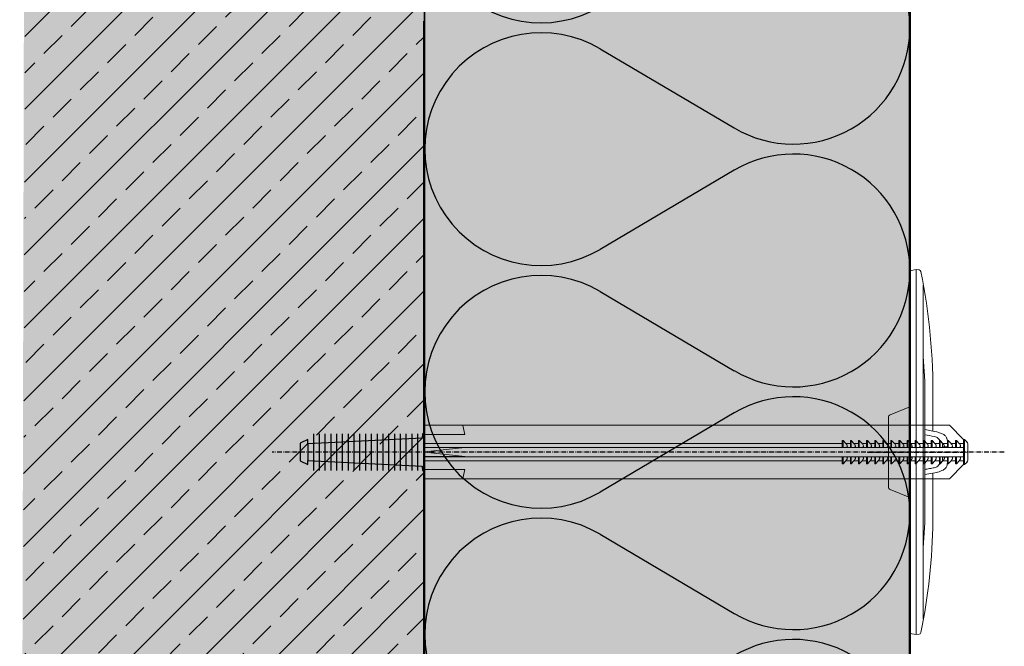
# Model space of a CAD drawing. Extents: x 6932 to 9202, y -3812 to -2990.
# Drawn here: x 7805 to 8048, y -3350 to -3195 of the extents above; entities that cross this region are included whole.
import ezdxf

# ---------------------------------------------------------------- set-up
doc = ezdxf.new("R2010")
doc.units = 0
doc.header["$LTSCALE"] = 0.1
doc.linetypes.add('ACHSE', pattern=[18.5, 12, -3, 0.5, -3])
doc.linetypes.add('AUSGEZOGEN', pattern=[0])
for name, color, linetype in [('BEMASSUNG', 1, 'AUSGEZOGEN'), ('DÄMMUNG', 1, 'CONTINUOUS'), ('lith_Zubehör', 7, 'CONTINUOUS'), ('Rohbau', 4, 'CONTINUOUS'), ('SCHRAFFUR', 7, 'CONTINUOUS'), ('SICHTBARE', 7, 'CONTINUOUS')]:
    doc.layers.add(name, color=color, linetype=linetype)

# ---------------------------------------------------------------- blocks, each defined once
blk = doc.blocks.new('Dämmstoffhalter V - Schaft')
at = {"layer": 'lith_Zubehör', "color": 1, "linetype": 'Continuous'}
for p, q in [((-4.53, -1.72), (4.53, -1.72)), ((-4.53, -3.15), (4.53, -3.15)), ((-4.53, -4.58), (4.53, -4.58)), ((-4.53, -6.01), (4.53, -6.01)), ((-4.53, -7.44), (4.53, -7.44)), ((-4.53, -8.87), (4.53, -8.87)), ((-4.53, -10.3), (4.53, -10.3)), ((-4.53, -11.73), (4.53, -11.73)), ((-4.53, -13.16), (4.53, -13.16)), ((-4.53, -14.59), (4.53, -14.59)), ((-4.53, -16.02), (4.53, -16.02)), ((-4.53, -17.45), (4.53, -17.45)), ((-4.53, -18.88), (4.53, -18.88)), ((-4.54, -20.31), (4.53, -20.31)), ((-4.53, -21.74), (4.53, -21.74)), ((-4.53, -23.17), (4.53, -23.17)), ((-4.53, -24.6), (4.53, -24.6)), ((-4.53, -26.03), (4.53, -26.03)), ((-4.53, -27.47), (4.53, -27.47)), ((-2.06, -28.86), (2.06, -28.86))]:
    blk.add_line(p, q, dxfattribs=at)
blk.add_lwpolyline([(-4.53, 0), (-4.53, -0.5), (-3.46, -0.58), (-2.06, -28.86), (-3.08, -28.86), (-2.2, -30.69), (2.2, -30.69), (3.08, -28.86), (2.06, -28.86), (3.46, -0.58), (4.53, -0.5), (4.53, 0)], dxfattribs=at)
blk = doc.blocks.new('Dämmstoffhalter V - Teller')
at = {"layer": 'lith_Zubehör', "color": 1, "linetype": 'ACHSE'}
blk.add_line((0, -5.09), (0, 19.72), dxfattribs=at)
at = {"layer": 'lith_Zubehör', "color": 1, "linetype": 'Continuous', "lineweight": 15}
for p, q in [((-5.01, 11.97), (-4.43, 13.55)), ((-2.55, 14.57), (-1.25, 14.57)), ((1.25, 14.57), (2.56, 14.57)), ((-5.2, 10.97), (-5.01, 11.97)), ((5.01, 11.97), (5.2, 10.97)), ((-45.03, 7.57), (-45.1, 6.8)), ((0, 8.59), (-41.25, 8.59)), ((-17.53, 8.95), (-23.66, 8.59)), ((0, 8.95), (-17.53, 8.95)), ((17.53, 8.95), (0, 8.95)), ((41.25, 8.59), (0, 8.59)), ((23.66, 8.59), (17.53, 8.95)), ((45.1, 6.8), (45.03, 7.57)), ((-45.1, 6.8), (-44.84, 5.3)), ((-45.1, 6.8), (45.1, 6.8)), ((-44.84, 5.3), (44.84, 5.3)), ((-11.21, 5.3), (-9.24, 0.44)), ((9.24, 0.44), (11.21, 5.3)), ((44.84, 5.3), (45.1, 6.8)), ((-8.6, 0), (8.6, 0))]:
    blk.add_line(p, q, dxfattribs=at)
at = {"layer": 'lith_Zubehör', "color": 1, "linetype": 'Continuous', "lineweight": 0}
for p, q in [((-2.16, 13.37), (-3.27, 12.38)), ((-2.55, 14.57), (-2.56, 14.57)), ((-1.26, 13.37), (-2.16, 13.37)), ((-1.26, 13.37), (-1.26, 14.57)), ((-1.26, 13.37), (-1.26, 14.57)), ((1.26, 13.37), (1.26, 14.57)), ((1.26, 13.37), (1.26, 14.57)), ((2.16, 13.37), (1.26, 13.37)), ((3.27, 12.38), (2.16, 13.37)), ((2.56, 14.57), (2.56, 14.57)), ((-5.2, 10.97), (-12.99, 10.96)), ((-5.56, 8.95), (-5.2, 10.97)), ((17.01, 10.96), (5.2, 10.96)), ((-8.14, 1.81), (-8.14, 1.81))]:
    blk.add_line(p, q, dxfattribs=at)
at = {"layer": 'lith_Zubehör', "color": 1, "linetype": 'Continuous', "lineweight": 15}
for centre, radius, start, end in [((-15, -139.03), 150, 89.2335, 101.394), ((15, -139.03), 150, 78.606, 89.2335), ((-44.53, 7.52), 0.5, 101.394, 175), ((44.53, 7.52), 0.5, 5, 78.606), ((-8.6, 0.7), 0.7, 202, 270), ((8.6, 0.7), 0.7, 270, 338)]:
    blk.add_arc(centre, radius, start, end, dxfattribs=at)
for points, knots in [([(-4.43, 13.55), (-4.29, 13.74), (-4.02, 14.11), (-3.41, 14.45), (-2.9, 14.57), (-2.61, 14.57), (-2.55, 14.57)], [0, 0, 0, 0, 0.304358, 0.608298, 0.924074, 1, 1, 1, 1]), ([(2.56, 14.57), (2.8, 14.55), (3.3, 14.51), (3.99, 14.15), (4.29, 13.75), (4.43, 13.55)], [0, 0, 0, 0, 0.3235, 0.68091, 1, 1, 1, 1]), ([(4.43, 13.55), (4.65, 13.11), (4.89, 12.6), (5, 12.04), (5.01, 11.97)], [0, 0, 0, 0, 0.876563, 1, 1, 1, 1])]:
    blk.add_open_spline(points, degree=3, knots=knots, dxfattribs=at)
at = {"layer": 'lith_Zubehör', "color": 1, "linetype": 'Continuous', "lineweight": 0}
for points, knots in [([(-3.27, 12.38), (-3.42, 12.21), (-3.7, 11.91), (-3.81, 11.5), (-3.86, 11.31)], [0, 0, 0, 0, 0.529354, 1, 1, 1, 1]), ([(3.86, 11.31), (3.81, 11.52), (3.69, 11.93), (3.41, 12.23), (3.27, 12.38)], [0, 0, 0, 0, 0.524538, 1, 1, 1, 1]), ([(4.3, 8.95), (4.23, 9.34), (4.08, 10.13), (3.94, 10.92), (3.86, 11.31)], [0.7797458, 0.7797458, 0.7797458, 0.7797458, 0.8903328, 1, 1, 1, 1])]:
    blk.add_open_spline(points, degree=3, knots=knots, dxfattribs=at)
for points in [[(-3.86, 11.31), (-4.01, 10.52), (-4.15, 9.74), (-4.3, 8.95)], [(5.2, 10.97), (5.32, 10.3), (5.44, 9.62), (5.56, 8.95)]]:
    blk.add_open_spline(points, degree=3, dxfattribs=at)
blk = doc.blocks.new('DAEMM')
at = {"layer": 'DÄMMUNG'}
for p, q in [((0.2065, 0.362), (0.0435, 0.638)), ((0.4565, 0.638), (0.2935, 0.362))]:
    blk.add_line(p, q, dxfattribs=at)
for centre, radius, start, end in [((0.25, 0.76), 0.2398, 329.435, 210.565), ((-0.0001, 0.2399), 0.2399, 270.0152, 30.5802), ((0.5001, 0.2399), 0.2399, 149.4198, 269.9848)]:
    blk.add_arc(centre, radius, start, end, dxfattribs=at)

msp = doc.modelspace()

# ---------------------------------------------------------------- hatches: boundary and pattern name
at = {"layer": 'Rohbau'}
h = msp.add_hatch(dxfattribs=at)
h.set_pattern_fill('ANSI33', color=3, scale=2, style=0)
h.set_pattern_definition([(45, (56.45, -980.516), (-8.980256, 8.980256), []), (45, (65.43, -980.516), (-8.980256, 8.980256), [6.35, -3.175])])
h.paths.add_polyline_path([(7904.91, -3657.72), (7904.91, -3134.11), (7806.37, -3134.11), (7804.91, -3657.72)])
at = {"layer": 'SCHRAFFUR', "linetype": 'Continuous'}
h = msp.add_hatch(color=254, dxfattribs=at)
h.dxf.hatch_style = 1
h.paths.add_polyline_path([(7804.91, -3657.72), (7904.91, -3657.72), (7904.91, -3134.11), (7806.08, -3134.11)])
h = msp.add_hatch(color=71, dxfattribs=at)
h.dxf.hatch_style = 1
h.paths.add_polyline_path([(7905.01, -3134.11), (8025.01, -3134.11), (8025.01, -3556.72), (7905.01, -3556.72)])

# ---------------------------------------------------------------- linework, layer by layer
at = {"layer": 'lith_Zubehör', "color": 1, "linetype": 'Continuous', "lineweight": 15}
for p, q in [((7904.98, -3297.09), (7905.02, -3294.99)), ((7905.02, -3294.99), (7904.98, -3297.09)), ((8034.75, -3294.99), (7905.02, -3294.99)), ((7905.02, -3294.99), (7905.02, -3294.99)), ((7915, -3297.29), (7914.45, -3295.07)), ((8038.29, -3298.52), (8034.75, -3294.99)), ((7904.98, -3306.16), (7904.98, -3297.09)), ((7904.98, -3297.29), (7915, -3297.29)), ((7904.99, -3300.52), (7914.99, -3300.52)), ((7905.02, -3301.57), (7914.99, -3300.52)), ((7914.99, -3300.52), (7914.99, -3300.52)), ((8008.29, -3298.74), (8008.49, -3298.74)), ((8008.29, -3300.48), (8008.29, -3298.74)), ((8008.49, -3300.48), (8008.29, -3300.48)), ((8008.49, -3300.48), (8008.49, -3298.74)), ((8008.49, -3298.74), (8009.16, -3299.49)), ((8009.16, -3300.46), (8008.49, -3300.48)), ((8009.16, -3299.49), (8010.29, -3299.49)), ((8010.29, -3300.48), (8010.29, -3298.74)), ((8010.49, -3300.48), (8010.29, -3300.48)), ((8010.49, -3300.48), (8010.49, -3298.74)), ((8010.49, -3298.74), (8011.16, -3299.49)), ((8011.16, -3300.46), (8010.49, -3300.48)), ((8011.16, -3299.49), (8012.29, -3299.49)), ((8012.29, -3300.48), (8012.29, -3298.74)), ((8012.49, -3300.48), (8012.29, -3300.48)), ((8012.49, -3300.48), (8012.49, -3298.74)), ((8012.49, -3298.74), (8013.16, -3299.49)), ((8013.16, -3300.46), (8012.49, -3300.48)), ((8013.16, -3299.49), (8014.29, -3299.49)), ((8014.29, -3300.48), (8014.29, -3298.74)), ((8014.49, -3300.48), (8014.29, -3300.48)), ((8014.49, -3300.48), (8014.49, -3298.74)), ((8014.49, -3298.74), (8015.16, -3299.49)), ((8015.16, -3300.46), (8014.49, -3300.48)), ((8015.16, -3299.49), (8016.29, -3299.49)), ((8016.29, -3300.48), (8016.29, -3298.74)), ((8016.49, -3300.48), (8016.29, -3300.48)), ((8016.49, -3300.48), (8016.49, -3298.74)), ((8016.49, -3298.74), (8017.16, -3299.49)), ((8017.16, -3300.46), (8016.49, -3300.48)), ((8017.16, -3299.49), (8018.29, -3299.49)), ((8018.29, -3298.74), (8018.49, -3298.74)), ((8018.29, -3300.48), (8018.29, -3298.74)), ((8018.49, -3300.48), (8018.29, -3300.48)), ((8018.49, -3300.48), (8018.49, -3298.74)), ((8018.49, -3298.74), (8019.16, -3299.49)), ((8019.16, -3300.46), (8018.49, -3300.48)), ((8019.16, -3299.49), (8020.29, -3299.49)), ((8020.29, -3300.48), (8020.29, -3298.74)), ((8020.49, -3300.48), (8020.29, -3300.48)), ((8020.49, -3300.48), (8020.49, -3298.74)), ((8020.49, -3298.74), (8021.16, -3299.49)), ((8021.16, -3300.46), (8020.49, -3300.48)), ((8021.16, -3299.49), (8022.29, -3299.49)), ((8022.29, -3298.74), (8022.49, -3298.74)), ((8022.29, -3300.48), (8022.29, -3298.74)), ((8022.49, -3300.48), (8022.29, -3300.48)), ((8022.49, -3300.48), (8022.49, -3298.74)), ((8022.49, -3298.74), (8023.16, -3299.49)), ((8023.16, -3300.46), (8022.49, -3300.48)), ((8023.16, -3299.49), (8024.29, -3299.49)), ((8024.29, -3298.74), (8024.49, -3298.74)), ((8024.29, -3300.48), (8024.29, -3298.74)), ((8024.49, -3300.48), (8024.29, -3300.48)), ((8024.49, -3300.48), (8024.49, -3298.74)), ((8024.49, -3298.74), (8025.16, -3299.49)), ((8025.16, -3300.46), (8024.49, -3300.48)), ((8025.16, -3299.49), (8026.29, -3299.49)), ((8026.29, -3300.48), (8026.29, -3298.74)), ((8026.49, -3300.48), (8026.29, -3300.48)), ((8026.49, -3300.48), (8026.49, -3298.74)), ((8026.49, -3298.74), (8027.16, -3299.49)), ((8027.16, -3300.46), (8026.49, -3300.48)), ((8027.16, -3299.49), (8028.29, -3299.49)), ((8028.29, -3300.48), (8028.29, -3298.74)), ((8028.49, -3300.48), (8028.29, -3300.48)), ((8028.49, -3300.48), (8028.49, -3298.74)), ((8028.49, -3298.74), (8029.16, -3299.49)), ((8029.16, -3300.46), (8028.49, -3300.48)), ((8029.16, -3299.49), (8030.29, -3299.49)), ((8030.29, -3300.48), (8030.29, -3298.74)), ((8030.49, -3300.48), (8030.29, -3300.48)), ((8030.49, -3300.48), (8030.49, -3298.74)), ((8030.49, -3298.74), (8031.16, -3299.49)), ((8031.16, -3300.46), (8030.49, -3300.48)), ((8031.16, -3299.49), (8032.29, -3299.49)), ((8032.29, -3298.74), (8032.49, -3298.74)), ((8032.29, -3300.48), (8032.29, -3298.74)), ((8032.49, -3300.48), (8032.29, -3300.48)), ((8032.49, -3300.48), (8032.49, -3298.74)), ((8032.49, -3298.74), (8033.16, -3299.49)), ((8033.16, -3300.46), (8032.49, -3300.48)), ((8033.16, -3299.49), (8034.29, -3299.49)), ((8034.29, -3300.48), (8034.29, -3298.74)), ((8034.29, -3298.74), (8034.49, -3298.74)), ((8034.49, -3300.48), (8034.29, -3300.48)), ((8034.49, -3300.48), (8034.49, -3298.74)), ((8034.49, -3298.74), (8035.16, -3299.49)), ((8035.16, -3300.46), (8034.49, -3300.48)), ((8035.16, -3299.49), (8036.29, -3299.49)), ((8036.29, -3300.48), (8036.29, -3298.74)), ((8036.49, -3300.48), (8036.29, -3300.48)), ((8036.49, -3300.48), (8036.49, -3298.74)), ((8036.49, -3298.74), (8037.16, -3299.49)), ((8037.16, -3300.46), (8036.49, -3300.48)), ((8037.16, -3299.49), (8038.29, -3299.49)), ((8038.49, -3298.52), (8038.29, -3298.52)), ((8038.29, -3304.72), (8038.29, -3298.52)), ((8039.12, -3299.15), (8038.49, -3298.52)), ((8038.49, -3304.72), (8038.49, -3298.52)), ((8039.29, -3299.58), (8039.29, -3303.67)), ((7914.99, -3302.73), (7904.98, -3302.73)), ((7905.02, -3301.68), (7905.02, -3301.57)), ((7914.99, -3302.73), (7905.02, -3301.68)), ((7914.99, -3302.73), (7914.99, -3302.73)), ((8008.29, -3302.77), (8008.49, -3302.77)), ((8008.29, -3304.51), (8008.29, -3302.77)), ((8008.49, -3302.77), (8009.16, -3302.78)), ((8008.49, -3304.51), (8008.49, -3302.77)), ((8009.16, -3302.78), (8010.29, -3302.78)), ((8010.29, -3302.77), (8010.49, -3302.77)), ((8010.29, -3304.51), (8010.29, -3302.77)), ((8010.49, -3302.77), (8011.16, -3302.78)), ((8010.49, -3304.51), (8010.49, -3302.77)), ((8011.16, -3302.78), (8012.29, -3302.78)), ((8012.29, -3302.77), (8012.49, -3302.77)), ((8012.29, -3304.51), (8012.29, -3302.77)), ((8012.49, -3302.77), (8013.16, -3302.78)), ((8012.49, -3304.51), (8012.49, -3302.77)), ((8013.16, -3302.78), (8014.29, -3302.78)), ((8014.29, -3302.77), (8014.49, -3302.77)), ((8014.29, -3304.51), (8014.29, -3302.77)), ((8014.49, -3302.77), (8015.16, -3302.78)), ((8014.49, -3304.51), (8014.49, -3302.77)), ((8015.16, -3302.78), (8016.29, -3302.78)), ((8016.29, -3302.77), (8016.49, -3302.77)), ((8016.29, -3304.51), (8016.29, -3302.77)), ((8016.49, -3302.77), (8017.16, -3302.78)), ((8016.49, -3304.51), (8016.49, -3302.77)), ((8017.16, -3302.78), (8018.29, -3302.78)), ((8018.29, -3302.77), (8018.49, -3302.77)), ((8018.29, -3304.51), (8018.29, -3302.77)), ((8018.49, -3302.77), (8019.16, -3302.78)), ((8018.49, -3304.51), (8018.49, -3302.77)), ((8019.16, -3302.78), (8020.29, -3302.78)), ((8020.29, -3302.77), (8020.49, -3302.77)), ((8020.29, -3304.51), (8020.29, -3302.77)), ((8020.49, -3302.77), (8021.16, -3302.78)), ((8020.49, -3304.51), (8020.49, -3302.77)), ((8021.16, -3302.78), (8022.29, -3302.78)), ((8022.29, -3302.77), (8022.49, -3302.77)), ((8022.29, -3304.51), (8022.29, -3302.77)), ((8022.49, -3302.77), (8023.16, -3302.78)), ((8022.49, -3304.51), (8022.49, -3302.77)), ((8023.16, -3302.78), (8024.29, -3302.78)), ((8024.29, -3302.77), (8024.49, -3302.77)), ((8024.29, -3304.51), (8024.29, -3302.77)), ((8024.49, -3302.77), (8025.16, -3302.78)), ((8024.49, -3304.51), (8024.49, -3302.77)), ((8025.16, -3302.78), (8026.29, -3302.78)), ((8026.29, -3302.77), (8026.49, -3302.77)), ((8026.29, -3304.51), (8026.29, -3302.77)), ((8026.49, -3302.77), (8027.16, -3302.78)), ((8026.49, -3304.51), (8026.49, -3302.77)), ((8027.16, -3302.78), (8028.29, -3302.78)), ((8028.29, -3302.77), (8028.49, -3302.77)), ((8028.29, -3304.51), (8028.29, -3302.77)), ((8028.49, -3302.77), (8029.16, -3302.78)), ((8028.49, -3304.51), (8028.49, -3302.77)), ((8029.16, -3302.78), (8030.29, -3302.78)), ((8030.29, -3302.77), (8030.49, -3302.77)), ((8030.29, -3304.51), (8030.29, -3302.77)), ((8030.49, -3302.77), (8031.16, -3302.78)), ((8030.49, -3304.51), (8030.49, -3302.77)), ((8031.16, -3302.78), (8032.29, -3302.78)), ((8032.29, -3302.77), (8032.49, -3302.77)), ((8032.29, -3304.51), (8032.29, -3302.77)), ((8032.49, -3302.77), (8033.16, -3302.78)), ((8032.49, -3304.51), (8032.49, -3302.77)), ((8033.16, -3302.78), (8034.29, -3302.78)), ((8034.29, -3302.77), (8034.49, -3302.77)), ((8034.29, -3304.51), (8034.29, -3302.77)), ((8034.49, -3302.77), (8035.16, -3302.78)), ((8034.49, -3304.51), (8034.49, -3302.77)), ((8035.16, -3302.78), (8036.29, -3302.78)), ((8036.29, -3302.77), (8036.49, -3302.77)), ((8036.29, -3304.51), (8036.29, -3302.77)), ((8036.49, -3302.77), (8037.16, -3302.78)), ((8036.49, -3304.51), (8036.49, -3302.77)), ((8037.16, -3302.78), (8038.29, -3302.78)), ((8009.16, -3303.76), (8008.49, -3304.51)), ((8011.16, -3303.76), (8010.49, -3304.51)), ((8013.16, -3303.76), (8012.49, -3304.51)), ((8015.16, -3303.76), (8014.49, -3304.51)), ((8017.16, -3303.76), (8016.49, -3304.51)), ((8018.49, -3304.51), (8018.29, -3304.51)), ((8019.16, -3303.76), (8018.49, -3304.51)), ((8020.49, -3304.51), (8020.29, -3304.51)), ((8021.16, -3303.76), (8020.49, -3304.51)), ((8023.16, -3303.76), (8022.49, -3304.51)), ((8025.16, -3303.76), (8024.49, -3304.51)), ((8026.49, -3304.51), (8026.29, -3304.51)), ((8027.16, -3303.76), (8026.49, -3304.51)), ((8029.16, -3303.76), (8028.49, -3304.51)), ((8031.16, -3303.76), (8030.49, -3304.51)), ((8032.49, -3304.51), (8032.29, -3304.51)), ((8033.16, -3303.76), (8032.49, -3304.51)), ((8035.16, -3303.76), (8034.49, -3304.51)), ((8034.75, -3308.26), (8038.29, -3304.72)), ((8036.49, -3304.51), (8036.29, -3304.51)), ((8037.16, -3303.76), (8036.49, -3304.51)), ((8038.29, -3304.72), (8038.49, -3304.72)), ((8038.49, -3304.72), (8039.12, -3304.1)), ((7915, -3305.96), (7904.98, -3305.96)), ((7904.98, -3306.16), (7905.02, -3308.26)), ((7905.02, -3308.26), (7904.98, -3306.16)), ((7915, -3305.96), (7914.45, -3308.18)), ((7905.02, -3308.26), (8034.75, -3308.26)), ((7905.02, -3308.26), (7905.02, -3308.26))]:
    msp.add_line(p, q, dxfattribs=at)
at = {"layer": 'lith_Zubehör', "color": 1, "linetype": 'Continuous', "lineweight": 0}
for p, q in [((8008.29, -3299.49), (7904.98, -3299.49)), ((7904.98, -3300.46), (8008.29, -3300.46)), ((8009.16, -3299.49), (8008.49, -3298.74)), ((8008.49, -3300.48), (8009.16, -3300.46)), ((8009.09, -3300.46), (8010.29, -3300.46)), ((8010.49, -3298.74), (8010.29, -3298.74)), ((8011.16, -3299.49), (8010.49, -3298.74)), ((8010.49, -3300.48), (8011.16, -3300.46)), ((8011.09, -3300.46), (8012.29, -3300.46)), ((8012.49, -3298.74), (8012.29, -3298.74)), ((8013.16, -3299.49), (8012.49, -3298.74)), ((8012.49, -3300.48), (8013.16, -3300.46)), ((8013.09, -3300.46), (8014.29, -3300.46)), ((8014.49, -3298.74), (8014.29, -3298.74)), ((8015.16, -3299.49), (8014.49, -3298.74)), ((8014.49, -3300.48), (8015.16, -3300.46)), ((8015.09, -3300.46), (8016.29, -3300.46)), ((8016.49, -3298.74), (8016.29, -3298.74)), ((8017.16, -3299.49), (8016.49, -3298.74)), ((8016.49, -3300.48), (8017.16, -3300.46)), ((8017.09, -3300.46), (8018.29, -3300.46)), ((8019.16, -3299.49), (8018.49, -3298.74)), ((8018.49, -3300.48), (8019.16, -3300.46)), ((8019.09, -3300.46), (8020.29, -3300.46)), ((8020.49, -3298.74), (8020.29, -3298.74)), ((8021.16, -3299.49), (8020.49, -3298.74)), ((8020.49, -3300.48), (8021.16, -3300.46)), ((8021.09, -3300.46), (8022.29, -3300.46)), ((8023.16, -3299.49), (8022.49, -3298.74)), ((8022.49, -3300.48), (8023.16, -3300.46)), ((8023.09, -3300.46), (8024.29, -3300.46)), ((8025.16, -3299.49), (8024.49, -3298.74)), ((8024.49, -3300.48), (8025.16, -3300.46)), ((8025.09, -3300.46), (8026.29, -3300.46)), ((8026.49, -3298.74), (8026.29, -3298.74)), ((8027.16, -3299.49), (8026.49, -3298.74)), ((8026.49, -3300.48), (8027.16, -3300.46)), ((8027.09, -3300.46), (8028.29, -3300.46)), ((8028.49, -3298.74), (8028.29, -3298.74)), ((8029.16, -3299.49), (8028.49, -3298.74)), ((8028.49, -3300.48), (8029.16, -3300.46)), ((8029.09, -3300.46), (8030.29, -3300.46)), ((8030.49, -3298.74), (8030.29, -3298.74)), ((8031.16, -3299.49), (8030.49, -3298.74)), ((8030.49, -3300.48), (8031.16, -3300.46)), ((8031.09, -3300.46), (8032.29, -3300.46)), ((8033.16, -3299.49), (8032.49, -3298.74)), ((8032.49, -3300.48), (8033.16, -3300.46)), ((8033.09, -3300.46), (8034.29, -3300.46)), ((8035.16, -3299.49), (8034.49, -3298.74)), ((8034.49, -3300.48), (8035.16, -3300.46)), ((8035.09, -3300.46), (8036.29, -3300.46)), ((8036.49, -3298.74), (8036.29, -3298.74)), ((8037.16, -3299.49), (8036.49, -3298.74)), ((8036.49, -3300.48), (8037.16, -3300.46)), ((8037.09, -3300.46), (8038.29, -3300.46)), ((8008.29, -3302.78), (7904.98, -3302.78)), ((8009.16, -3302.78), (8008.49, -3302.77)), ((8011.16, -3302.78), (8010.49, -3302.77)), ((8013.16, -3302.78), (8012.49, -3302.77)), ((8015.16, -3302.78), (8014.49, -3302.77)), ((8017.16, -3302.78), (8016.49, -3302.77)), ((8019.16, -3302.78), (8018.49, -3302.77)), ((8021.16, -3302.78), (8020.49, -3302.77)), ((8023.16, -3302.78), (8022.49, -3302.77)), ((8025.16, -3302.78), (8024.49, -3302.77)), ((8027.16, -3302.78), (8026.49, -3302.77)), ((8029.16, -3302.78), (8028.49, -3302.77)), ((8031.16, -3302.78), (8030.49, -3302.77)), ((8033.16, -3302.78), (8032.49, -3302.77)), ((8035.16, -3302.78), (8034.49, -3302.77)), ((8037.16, -3302.78), (8036.49, -3302.77)), ((7904.98, -3303.76), (8008.29, -3303.76)), ((8008.29, -3304.51), (8008.49, -3304.51)), ((8008.49, -3304.51), (8009.16, -3303.76)), ((8009.16, -3303.76), (8010.29, -3303.76)), ((8010.29, -3304.51), (8010.49, -3304.51)), ((8010.49, -3304.51), (8011.16, -3303.76)), ((8011.16, -3303.76), (8012.29, -3303.76)), ((8012.29, -3304.51), (8012.49, -3304.51)), ((8012.49, -3304.51), (8013.16, -3303.76)), ((8013.16, -3303.76), (8014.29, -3303.76)), ((8014.29, -3304.51), (8014.49, -3304.51)), ((8014.49, -3304.51), (8015.16, -3303.76)), ((8015.16, -3303.76), (8016.29, -3303.76)), ((8016.29, -3304.51), (8016.49, -3304.51)), ((8016.49, -3304.51), (8017.16, -3303.76)), ((8017.16, -3303.76), (8018.29, -3303.76)), ((8018.49, -3304.51), (8019.16, -3303.76)), ((8019.16, -3303.76), (8020.29, -3303.76)), ((8020.49, -3304.51), (8021.16, -3303.76)), ((8021.16, -3303.76), (8022.29, -3303.76)), ((8022.29, -3304.51), (8022.49, -3304.51)), ((8022.49, -3304.51), (8023.16, -3303.76)), ((8023.16, -3303.76), (8024.29, -3303.76)), ((8024.29, -3304.51), (8024.49, -3304.51)), ((8024.49, -3304.51), (8025.16, -3303.76)), ((8025.16, -3303.76), (8026.29, -3303.76)), ((8026.49, -3304.51), (8027.16, -3303.76)), ((8027.16, -3303.76), (8028.29, -3303.76)), ((8028.29, -3304.51), (8028.49, -3304.51)), ((8028.49, -3304.51), (8029.16, -3303.76)), ((8029.16, -3303.76), (8030.29, -3303.76)), ((8030.29, -3304.51), (8030.49, -3304.51)), ((8030.49, -3304.51), (8031.16, -3303.76)), ((8031.16, -3303.76), (8032.29, -3303.76)), ((8032.49, -3304.51), (8033.16, -3303.76)), ((8033.16, -3303.76), (8034.29, -3303.76)), ((8034.29, -3304.51), (8034.49, -3304.51)), ((8034.49, -3304.51), (8035.16, -3303.76)), ((8035.16, -3303.76), (8036.29, -3303.76)), ((8036.49, -3304.51), (8037.16, -3303.76)), ((8037.16, -3303.76), (8038.29, -3303.76)), ((7914.45, -3308.18), (7915, -3305.96))]:
    msp.add_line(p, q, dxfattribs=at)
at = {"layer": 'lith_Zubehör', "color": 1, "linetype": 'ACHSE'}
msp.add_line((8048.34, -3301.62), (7867.35, -3301.62), dxfattribs=at)
at = {"layer": 'lith_Zubehör', "color": 1, "linetype": 'Continuous', "lineweight": 15}
for centre, start, end in [((8038.69, -3299.58), 0, 45), ((8038.69, -3303.67), 315, 0)]:
    msp.add_arc(centre, 0.6, start, end, dxfattribs=at)
at = {"layer": 'lith_Zubehör', "color": 1, "linetype": 'Continuous', "lineweight": 0}
for points in [[(8009.16, -3300.46), (8009.24, -3300.45), (8009.37, -3300.44), (8009.5, -3300.33), (8009.54, -3300.2), (8009.52, -3300.03), (8009.41, -3299.81), (8009.27, -3299.63), (8009.18, -3299.51), (8009.16, -3299.49)], [(8011.16, -3300.46), (8011.24, -3300.45), (8011.37, -3300.44), (8011.5, -3300.33), (8011.54, -3300.2), (8011.52, -3300.03), (8011.41, -3299.81), (8011.27, -3299.63), (8011.18, -3299.51), (8011.16, -3299.49)], [(8013.16, -3300.46), (8013.24, -3300.45), (8013.37, -3300.44), (8013.5, -3300.33), (8013.54, -3300.2), (8013.52, -3300.03), (8013.41, -3299.81), (8013.27, -3299.63), (8013.18, -3299.51), (8013.16, -3299.49)], [(8015.16, -3300.46), (8015.24, -3300.45), (8015.37, -3300.44), (8015.5, -3300.33), (8015.54, -3300.2), (8015.52, -3300.03), (8015.41, -3299.81), (8015.27, -3299.63), (8015.18, -3299.51), (8015.16, -3299.49)], [(8017.16, -3300.46), (8017.24, -3300.45), (8017.37, -3300.44), (8017.5, -3300.33), (8017.54, -3300.2), (8017.52, -3300.03), (8017.41, -3299.81), (8017.27, -3299.63), (8017.18, -3299.51), (8017.16, -3299.49)], [(8019.16, -3300.46), (8019.24, -3300.45), (8019.37, -3300.44), (8019.5, -3300.33), (8019.54, -3300.2), (8019.52, -3300.03), (8019.41, -3299.81), (8019.27, -3299.63), (8019.18, -3299.51), (8019.16, -3299.49)], [(8021.16, -3300.46), (8021.24, -3300.45), (8021.37, -3300.44), (8021.5, -3300.33), (8021.54, -3300.2), (8021.52, -3300.03), (8021.41, -3299.81), (8021.27, -3299.63), (8021.18, -3299.51), (8021.16, -3299.49)], [(8023.16, -3300.46), (8023.24, -3300.45), (8023.37, -3300.44), (8023.5, -3300.33), (8023.54, -3300.2), (8023.52, -3300.03), (8023.41, -3299.81), (8023.27, -3299.63), (8023.18, -3299.51), (8023.16, -3299.49)], [(8025.16, -3300.46), (8025.24, -3300.45), (8025.37, -3300.44), (8025.5, -3300.33), (8025.54, -3300.2), (8025.52, -3300.03), (8025.41, -3299.81), (8025.27, -3299.63), (8025.18, -3299.51), (8025.16, -3299.49)], [(8027.16, -3300.46), (8027.24, -3300.45), (8027.37, -3300.44), (8027.5, -3300.33), (8027.54, -3300.2), (8027.52, -3300.03), (8027.41, -3299.81), (8027.27, -3299.63), (8027.18, -3299.51), (8027.16, -3299.49)], [(8029.16, -3300.46), (8029.24, -3300.45), (8029.37, -3300.44), (8029.5, -3300.33), (8029.54, -3300.2), (8029.52, -3300.03), (8029.41, -3299.81), (8029.27, -3299.63), (8029.18, -3299.51), (8029.16, -3299.49)], [(8031.16, -3300.46), (8031.24, -3300.45), (8031.37, -3300.44), (8031.5, -3300.33), (8031.54, -3300.2), (8031.52, -3300.03), (8031.41, -3299.81), (8031.27, -3299.63), (8031.18, -3299.51), (8031.16, -3299.49)], [(8033.16, -3300.46), (8033.24, -3300.45), (8033.37, -3300.44), (8033.5, -3300.33), (8033.54, -3300.2), (8033.52, -3300.03), (8033.41, -3299.81), (8033.27, -3299.63), (8033.18, -3299.51), (8033.16, -3299.49)], [(8035.16, -3300.46), (8035.24, -3300.45), (8035.37, -3300.44), (8035.5, -3300.33), (8035.54, -3300.2), (8035.52, -3300.03), (8035.41, -3299.81), (8035.27, -3299.63), (8035.18, -3299.51), (8035.16, -3299.49)], [(8037.16, -3300.46), (8037.24, -3300.45), (8037.37, -3300.44), (8037.5, -3300.33), (8037.54, -3300.2), (8037.52, -3300.03), (8037.41, -3299.81), (8037.27, -3299.63), (8037.18, -3299.51), (8037.16, -3299.49)]]:
    msp.add_open_spline(points, degree=3, knots=[0, 0, 0, 0, 0.226635, 0.366743, 0.482351, 0.598279, 0.736965, 0.946818, 1, 1, 1, 1], dxfattribs=at)
at = {"layer": 'lith_Zubehör', "color": 1, "linetype": 'Continuous', "lineweight": 15}
for points, knots in [([(8009.16, -3303.76), (8009.24, -3303.66), (8009.37, -3303.49), (8009.5, -3303.26), (8009.54, -3303.09), (8009.52, -3302.95), (8009.41, -3302.84), (8009.27, -3302.79), (8009.18, -3302.79), (8009.16, -3302.78)], [0, 0, 0, 0, 0.226617, 0.366722, 0.482325, 0.59825, 0.736937, 0.946797, 1, 1, 1, 1]), ([(8011.16, -3303.76), (8011.24, -3303.66), (8011.37, -3303.49), (8011.5, -3303.26), (8011.54, -3303.09), (8011.52, -3302.95), (8011.41, -3302.84), (8011.27, -3302.79), (8011.18, -3302.79), (8011.16, -3302.78)], [0, 0, 0, 0, 0.226617, 0.366722, 0.482325, 0.59825, 0.736937, 0.946797, 1, 1, 1, 1]), ([(8013.16, -3303.76), (8013.24, -3303.66), (8013.37, -3303.49), (8013.5, -3303.26), (8013.54, -3303.09), (8013.52, -3302.95), (8013.41, -3302.84), (8013.27, -3302.79), (8013.18, -3302.79), (8013.16, -3302.78)], [0, 0, 0, 0, 0.226617, 0.366722, 0.482325, 0.59825, 0.736937, 0.946797, 1, 1, 1, 1]), ([(8015.16, -3303.76), (8015.24, -3303.66), (8015.37, -3303.49), (8015.5, -3303.26), (8015.54, -3303.09), (8015.52, -3302.95), (8015.41, -3302.84), (8015.27, -3302.79), (8015.18, -3302.79), (8015.16, -3302.78)], [0, 0, 0, 0, 0.226617, 0.366722, 0.482325, 0.59825, 0.736937, 0.946797, 1, 1, 1, 1]), ([(8017.16, -3303.76), (8017.24, -3303.66), (8017.37, -3303.49), (8017.5, -3303.26), (8017.54, -3303.09), (8017.52, -3302.95), (8017.41, -3302.84), (8017.27, -3302.79), (8017.18, -3302.79), (8017.16, -3302.78)], [0, 0, 0, 0, 0.226617, 0.366722, 0.482325, 0.59825, 0.736937, 0.946797, 1, 1, 1, 1]), ([(8019.16, -3303.76), (8019.24, -3303.66), (8019.37, -3303.49), (8019.5, -3303.26), (8019.54, -3303.09), (8019.52, -3302.95), (8019.41, -3302.84), (8019.27, -3302.79), (8019.18, -3302.79), (8019.16, -3302.78)], [0, 0, 0, 0, 0.226617, 0.366722, 0.482325, 0.59825, 0.736937, 0.946797, 1, 1, 1, 1]), ([(8021.16, -3303.76), (8021.24, -3303.66), (8021.37, -3303.49), (8021.5, -3303.26), (8021.54, -3303.09), (8021.52, -3302.95), (8021.41, -3302.84), (8021.27, -3302.79), (8021.18, -3302.79), (8021.16, -3302.78)], [0, 0, 0, 0, 0.226617, 0.366722, 0.482325, 0.59825, 0.736937, 0.946797, 1, 1, 1, 1]), ([(8023.16, -3303.76), (8023.24, -3303.66), (8023.37, -3303.49), (8023.5, -3303.26), (8023.54, -3303.09), (8023.52, -3302.95), (8023.41, -3302.84), (8023.27, -3302.79), (8023.18, -3302.79), (8023.16, -3302.78)], [0, 0, 0, 0, 0.226617, 0.366722, 0.482325, 0.59825, 0.736937, 0.946797, 1, 1, 1, 1]), ([(8025.16, -3303.76), (8025.24, -3303.66), (8025.37, -3303.49), (8025.5, -3303.26), (8025.54, -3303.09), (8025.52, -3302.95), (8025.41, -3302.84), (8025.27, -3302.79), (8025.18, -3302.79), (8025.16, -3302.78)], [0, 0, 0, 0, 0.226617, 0.366722, 0.482325, 0.59825, 0.736937, 0.946797, 1, 1, 1, 1]), ([(8027.16, -3303.76), (8027.24, -3303.66), (8027.37, -3303.49), (8027.5, -3303.26), (8027.54, -3303.09), (8027.52, -3302.95), (8027.41, -3302.84), (8027.27, -3302.79), (8027.18, -3302.79), (8027.16, -3302.78)], [0, 0, 0, 0, 0.226617, 0.366722, 0.482325, 0.59825, 0.736937, 0.946797, 1, 1, 1, 1]), ([(8029.16, -3303.76), (8029.24, -3303.66), (8029.37, -3303.49), (8029.5, -3303.26), (8029.54, -3303.09), (8029.52, -3302.95), (8029.41, -3302.84), (8029.27, -3302.79), (8029.18, -3302.79), (8029.16, -3302.78)], [0, 0, 0, 0, 0.226617, 0.366722, 0.482325, 0.59825, 0.736937, 0.946797, 1, 1, 1, 1]), ([(8031.16, -3303.76), (8031.24, -3303.66), (8031.37, -3303.49), (8031.5, -3303.26), (8031.54, -3303.09), (8031.52, -3302.95), (8031.41, -3302.84), (8031.27, -3302.79), (8031.18, -3302.79), (8031.16, -3302.78)], [0, 0, 0, 0, 0.226617, 0.366722, 0.482325, 0.59825, 0.736937, 0.946797, 1, 1, 1, 1]), ([(8033.16, -3303.76), (8033.24, -3303.66), (8033.37, -3303.49), (8033.5, -3303.26), (8033.54, -3303.09), (8033.52, -3302.95), (8033.41, -3302.84), (8033.27, -3302.79), (8033.18, -3302.79), (8033.16, -3302.78)], [0, 0, 0, 0, 0.226617, 0.366722, 0.482325, 0.59825, 0.736937, 0.946797, 1, 1, 1, 1]), ([(8035.16, -3303.76), (8035.24, -3303.66), (8035.37, -3303.49), (8035.5, -3303.26), (8035.54, -3303.09), (8035.52, -3302.95), (8035.41, -3302.84), (8035.27, -3302.79), (8035.18, -3302.79), (8035.16, -3302.78)], [0, 0, 0, 0, 0.226617, 0.366722, 0.482325, 0.59825, 0.736937, 0.946797, 1, 1, 1, 1]), ([(8037.16, -3303.76), (8037.24, -3303.66), (8037.37, -3303.49), (8037.5, -3303.26), (8037.54, -3303.09), (8037.52, -3302.95), (8037.41, -3302.84), (8037.27, -3302.79), (8037.18, -3302.79), (8037.16, -3302.78)], [0, 0, 0, 0, 0.2266171, 0.3667217, 0.4823252, 0.5982496, 0.7369372, 0.9467968, 1, 1, 1, 1])]:
    msp.add_open_spline(points, degree=3, knots=knots, dxfattribs=at)
at = {"layer": 'SICHTBARE', "color": 4, "linetype": 'Continuous', "lineweight": -3}
msp.add_line((7904.91, -3134.11), (7904.91, -3657.72), dxfattribs=at)
at = {"layer": 'SICHTBARE', "color": 1, "linetype": 'Continuous'}
msp.add_line((7905.01, -3134.11), (7905.01, -3596.72), dxfattribs=at)
at = {"layer": 'SICHTBARE', "color": 4, "lineweight": 50}
for p, q in [((8025.01, -3556.72), (8025.01, -3134.11)), ((7904.91, -3195.11), (7904.91, -3657.72))]:
    msp.add_line(p, q, dxfattribs=at)

# ---------------------------------------------------------------- block references
at = {"layer": 'BEMASSUNG', "color": 1, "linetype": 'Continuous', "xscale": 120, "yscale": 120, "zscale": 120, "rotation": 90}
for p in [(8025.01, -3196.72), (8025.01, -3256.72), (8025.01, -3316.72), (8025.01, -3376.72)]:
    msp.add_blockref('DAEMM', p, dxfattribs=at)
at = {"layer": 'lith_Zubehör', "color": 1, "linetype": 'Continuous', "rotation": 270}
for name, p in [('Dämmstoffhalter V - Teller', (8019.71, -3301.62)), ('Dämmstoffhalter V - Schaft', (7904.98, -3301.62))]:
    msp.add_blockref(name, p, dxfattribs=at)

doc.saveas('drawing.dxf')
